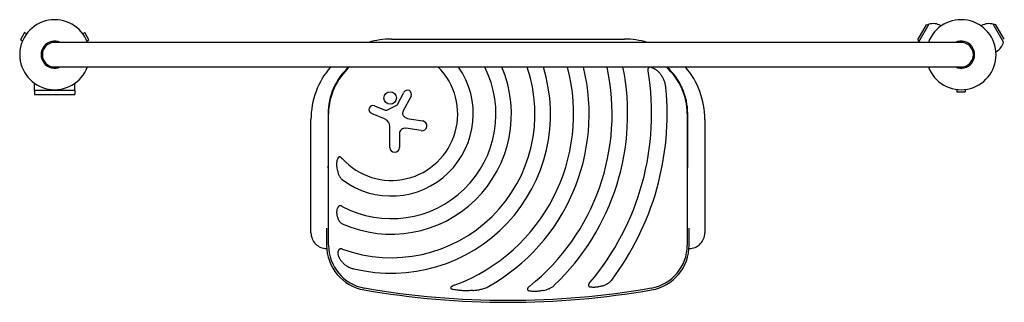
# Model space of a CAD drawing. Units: millimetres. Extents: x -5371 to 5369, y -5210 to 5217.
# Drawn here: x -1631 to -110, y 3180 to 3616 of the extents above; entities that cross this region are included whole.
import ezdxf

# ---------------------------------------------------------------- set-up
doc = ezdxf.new("R2010")
doc.units = ezdxf.units.MM
doc.layers.add('2d', color=230, linetype='Continuous')

msp = doc.modelspace()

# ---------------------------------------------------------------- linework, layer by layer
at = {"layer": '2d'}
for p, q in [((-231.1, 3607.5), (-243.9, 3585.3)), ((-226.7, 3608.7), (-242.7, 3581)), ((-231.1, 3607.5), (-226.7, 3608.7)), ((-207.9, 3605.9), (-208.8, 3606.4)), ((-146.3, 3605.9), (-145.4, 3606.4)), ((-111.5, 3581), (-127.5, 3608.7)), ((-123.2, 3607.5), (-127.5, 3608.7)), ((-110.4, 3585.3), (-123.2, 3607.5)), ((-1623.6, 3595.9), (-1630.1, 3584.6)), ((-1620.3, 3594), (-1623.6, 3595.9)), ((-1533.9, 3594), (-1530.7, 3595.9)), ((-1524.2, 3584.6), (-1530.7, 3595.9)), ((-1626.8, 3582.7), (-1630.1, 3584.6)), ((-177.1, 3580.6), (-1577.1, 3580.6)), ((-1527.4, 3582.7), (-1524.2, 3584.6)), ((-1057.1, 3585.7), (-697.1, 3585.7)), ((-243.9, 3585.3), (-242.7, 3581)), ((-123.3, 3566.1), (-122.4, 3566.6)), ((-1577.1, 3542.6), (-177.1, 3542.6)), ((-1608.2, 3506.5), (-1608.2, 3517.4)), ((-1546.1, 3506.5), (-1546.1, 3517.4)), ((-1546.1, 3506.5), (-1608.2, 3506.5)), ((-1608.1, 3506.5), (-1608.1, 3500)), ((-1608.1, 3500), (-1546.1, 3500)), ((-1546.1, 3506.5), (-1546.1, 3500)), ((-1047.8, 3484.5), (-1037.7, 3503.5)), ((-183.6, 3507.9), (-183.6, 3504.2)), ((-183.6, 3504.2), (-170.6, 3504.2)), ((-170.6, 3507.9), (-170.6, 3504.2)), ((-1083, 3482.7), (-1066.5, 3476.1)), ((-1064.1, 3476.2), (-1048.6, 3483.7)), ((-1026.7, 3497.7), (-1039.1, 3473.9)), ((-1154.9, 3470.1), (-1154.9, 3395.1)), ((-1154.1, 3267.6), (-1154.1, 3470.1)), ((-1067.6, 3462.6), (-1087.8, 3471.1)), ((-600.2, 3470.1), (-600.2, 3267.6)), ((-599.3, 3395.1), (-599.3, 3470.1)), ((-1181.3, 3286.6), (-1181.3, 3461.6)), ((-1029.7, 3462.6), (-1008.6, 3459.3)), ((-573, 3461.6), (-573, 3286.6)), ((-1059.4, 3418.4), (-1059.4, 3450.4)), ((-1044.5, 3439.5), (-1044.5, 3418.4)), ((-1011, 3444.4), (-1034.7, 3448)), ((-1157.1, 3294), (-1157.1, 3267.6)), ((-597.1, 3267.6), (-597.1, 3294))]:
    msp.add_line(p, q, dxfattribs=at)
msp.add_circle((-1058.9, 3494.7), 9.59, dxfattribs=at)
for centre, radius, start, end in [((-1577.1, 3561.6), 54, 20.6006, 339.3994), ((-177.1, 3561.6), 54, 200.6006, 159.3994), ((-220.3, 3586.5), 23, 60, 106.4387), ((-133.9, 3586.5), 23, 73.5613, 120), ((-1577.1, 3561.6), 20.9, 65.2607, 294.7393), ((-1577.1, 3561.6), 19, 90, 270), ((-1057.1, 3461.6), 124.1, 90, 106.5608), ((-697.1, 3461.6), 124.1, 73.4392, 90), ((-220.3, 3586.5), 23, 193.5613, 194.9481), ((-177.1, 3561.6), 20.9, 245.2607, 114.7393), ((-177.1, 3561.6), 19, 270, 90), ((-133.9, 3586.5), 23, 300, 346.4387), ((-1057.1, 3461.6), 124.1, 139.2744, 180), ((-1057.1, 3470.1), 97.8, 132.1836, 180), ((-1057.1, 3470.1), 97, 131.6152, 180), ((-1057.1, 3470.1), 102.5, 222.262, 45.0076), ((-1057.1, 3470.1), 126.5, 233.154, 34.9617), ((-1057.1, 3470.1), 161.5, 241.9846, 26.6695), ((-1057.1, 3470.1), 185.5, 245.8619, 23.0025), ((-1057.1, 3470.1), 221.8, 250.1134, 19.0757), ((-1057.1, 3470.1), 245.8, 256.3923, 17.1519), ((-1057.1, 3470.1), 281.5, 290.4522, 14.9222), ((-1057.1, 3470.1), 305.5, 299.4511, 13.7259), ((-1057.1, 3470.1), 341, 308.7525, 12.2733), ((-1057.1, 3470.1), 365, 313.5927, 11.455), ((-1057.1, 3470.1), 402, 319.6869, 9.5251), ((-697.1, 3470.1), 97, 0, 48.3848), ((-697.1, 3470.1), 97.8, 0, 47.8164), ((-697.1, 3461.6), 124.2, 0, 40.7256), ((-1032.2, 3500.6), 6.22, 332.4531, 151.9482), ((-1057.1, 3470.1), 426, 323.0192, 5.4733), ((-1085.4, 3476.9), 6.27, 68.1312, 247.3079), ((-1049.3, 3485.2), 1.66, 295.989, 331.9482), ((-1065.4, 3478.9), 3, 248.1312, 295.989), ((-1033.7, 3471.1), 6.08, 152.4531, 225.9385), ((-1072.6, 3450.4), 13.2, 0, 67.3079), ((-1027.3, 3477.7), 15.3, 225.9385, 260.9999), ((-1009.8, 3451.8), 7.57, 261.3329, 80.9999), ((-1036, 3439.5), 8.53, 81.3329, 180), ((-1052, 3418.4), 7.47, 180, 0), ((-1157.1, 3286.6), 24.1, 180, 270.4604), ((-597.1, 3286.6), 24.1, 269.5396, 0), ((-1087.1, 3267.6), 70, 180, 260.1696), ((-1087.1, 3267.6), 67, 180, 260.1696), ((-667.1, 3267.6), 67, 279.8304, 0), ((-667.1, 3267.6), 70, 279.8304, 0), ((-877.1, 4479.6), 1300, 260.1696, 279.8304), ((-877.1, 4479.6), 1297, 260.1696, 279.8304)]:
    msp.add_arc(centre, radius, start, end, dxfattribs=at)
for points, knots in [([(-656, 3542.1), (-656.4, 3542.2), (-656.7, 3542.2), (-657.3, 3542.2), (-657.5, 3542.2), (-657.8, 3542.2), (-658, 3542.2), (-658.4, 3542.1), (-658.6, 3542.1), (-658.9, 3542), (-659.1, 3541.9), (-659.5, 3541.6), (-659.8, 3541.4), (-660.1, 3540.9), (-660.2, 3540.8), (-660.4, 3540.5), (-660.5, 3540.3), (-660.7, 3539.7), (-660.7, 3539.4), (-660.8, 3538.8), (-660.8, 3538.6), (-660.8, 3538.2), (-660.8, 3538), (-660.8, 3537.4), (-660.7, 3537), (-660.7, 3536.6)], [0, 0, 0, 0, 0.001195814, 0.001195814, 0.001793721, 0.001793721, 0.002391628, 0.002391628, 0.002989535, 0.002989535, 0.003587443, 0.003587443, 0.004783257, 0.004783257, 0.005381164, 0.005381164, 0.005979071, 0.005979071, 0.007174885, 0.007174885, 0.007772792, 0.007772792, 0.008370699, 0.008370699, 0.009566513, 0.009566513, 0.009566513, 0.009566513]), ([(-656, 3542.1), (-655.6, 3542), (-655.3, 3541.9), (-654.5, 3541.7), (-654.1, 3541.6), (-653, 3541.2), (-652.3, 3540.9), (-651.3, 3540.3), (-650.9, 3540.1), (-650.3, 3539.7), (-649.9, 3539.5), (-648.9, 3538.9), (-648.3, 3538.4), (-646.4, 3537), (-645.3, 3535.9), (-643.6, 3534.2), (-643.1, 3533.6), (-642.1, 3532.5), (-641.6, 3531.9), (-641.1, 3531.2)], [0.00635915, 0.00635915, 0.00635915, 0.00635915, 0.00753738, 0.00753738, 0.0087156, 0.0087156, 0.01107204, 0.01107204, 0.01225026, 0.01225026, 0.01342849, 0.01342849, 0.01578493, 0.01578493, 0.02049782, 0.02049782, 0.02285426, 0.02285426, 0.02521071, 0.02521071, 0.02521071, 0.02521071]), ([(-633.1, 3510.7), (-633.2, 3511.6), (-633.3, 3512.6), (-633.6, 3514.4), (-633.8, 3515.3), (-634.2, 3517.2), (-634.5, 3518.1), (-635, 3519.9), (-635.4, 3520.7), (-636.4, 3523.3), (-637.2, 3525), (-639, 3528.2), (-640, 3529.8), (-641.1, 3531.2)], [0, 0, 0, 0, 0.00281775, 0.00281775, 0.0056355, 0.0056355, 0.00845326, 0.00845326, 0.01127101, 0.01127101, 0.01690651, 0.01690651, 0.02254202, 0.02254202, 0.02254202, 0.02254202]), ([(-1140, 3382), (-1140.4, 3383.5), (-1140.6, 3385.1), (-1140.9, 3387.4), (-1141, 3388.2), (-1141.1, 3389.8), (-1141.1, 3390.6), (-1141.1, 3392.2), (-1141.1, 3393), (-1141.1, 3394.6), (-1141, 3395.4), (-1140.8, 3397), (-1140.7, 3397.8), (-1140.4, 3399.3), (-1140.3, 3400.1), (-1140, 3400.8)], [0.01074953, 0.01074953, 0.01074953, 0.01074953, 0.01547742, 0.01547742, 0.01784137, 0.01784137, 0.02020532, 0.02020532, 0.02256926, 0.02256926, 0.02493321, 0.02493321, 0.02729716, 0.02729716, 0.02966111, 0.02966111, 0.02966111, 0.02966111]), ([(-1133, 3401.1), (-1133.3, 3401.5), (-1133.6, 3401.8), (-1134.2, 3402.3), (-1134.5, 3402.6), (-1135.2, 3403.1), (-1135.5, 3403.4), (-1136.1, 3403.6), (-1136.3, 3403.7), (-1136.7, 3403.9), (-1136.9, 3403.9), (-1137.3, 3403.9), (-1137.4, 3403.9), (-1137.8, 3403.9), (-1138, 3403.8), (-1138.3, 3403.6), (-1138.5, 3403.5), (-1138.8, 3403.3), (-1138.9, 3403.1), (-1139.2, 3402.8), (-1139.3, 3402.7), (-1139.5, 3402.3), (-1139.6, 3402.1), (-1139.8, 3401.6), (-1139.9, 3401.2), (-1140, 3400.8)], [0, 0, 0, 0, 0.00128443, 0.00128443, 0.00256887, 0.00256887, 0.0038533, 0.0038533, 0.00449551, 0.00449551, 0.00513773, 0.00513773, 0.00577995, 0.00577995, 0.00642216, 0.00642216, 0.00706438, 0.00706438, 0.0077066, 0.0077066, 0.00834881, 0.00834881, 0.00899103, 0.00899103, 0.01027546, 0.01027546, 0.01027546, 0.01027546]), ([(-1140, 3382), (-1139.8, 3380.8), (-1139.5, 3379.5), (-1138.7, 3377.2), (-1138.3, 3376), (-1137.4, 3374.3), (-1137.1, 3373.7), (-1136.6, 3372.9), (-1136.4, 3372.7), (-1136.1, 3372.1), (-1135.9, 3371.9), (-1135.3, 3371.1), (-1134.9, 3370.6), (-1134, 3369.7), (-1133.5, 3369.2), (-1133, 3368.8)], [0, 0, 0, 0, 0.00385841, 0.00385841, 0.00771682, 0.00771682, 0.00964603, 0.00964603, 0.01061063, 0.01061063, 0.01157523, 0.01157523, 0.01350444, 0.01350444, 0.01543365, 0.01543365, 0.01543365, 0.01543365]), ([(-1140, 3310.4), (-1140.2, 3310.9), (-1140.3, 3311.5), (-1140.6, 3312.8), (-1140.7, 3313.4), (-1141, 3315.2), (-1141.1, 3316.5), (-1141.1, 3318.4), (-1141.1, 3319), (-1141, 3320.2), (-1141, 3320.9), (-1140.8, 3322.1), (-1140.7, 3322.7), (-1140.4, 3323.9), (-1140.2, 3324.5), (-1140, 3325.1)], [0.00869947, 0.00869947, 0.00869947, 0.00869947, 0.01057189, 0.01057189, 0.01244432, 0.01244432, 0.01618916, 0.01618916, 0.01806158, 0.01806158, 0.01993401, 0.01993401, 0.02180643, 0.02180643, 0.02367885, 0.02367885, 0.02367885, 0.02367885]), ([(-1133, 3327.5), (-1133.3, 3327.7), (-1133.7, 3327.8), (-1134.4, 3328.1), (-1134.8, 3328.2), (-1135.5, 3328.4), (-1135.9, 3328.4), (-1136.7, 3328.4), (-1137, 3328.3), (-1137.5, 3328.2), (-1137.7, 3328.1), (-1138, 3327.9), (-1138.1, 3327.8), (-1138.4, 3327.6), (-1138.6, 3327.5), (-1138.8, 3327.3), (-1138.9, 3327.1), (-1139.3, 3326.7), (-1139.4, 3326.4), (-1139.8, 3325.8), (-1139.9, 3325.4), (-1140, 3325.1)], [0, 0, 0, 0, 0.001173828, 0.001173828, 0.002347657, 0.002347657, 0.003521485, 0.003521485, 0.004695314, 0.004695314, 0.005282228, 0.005282228, 0.005869142, 0.005869142, 0.006456057, 0.006456057, 0.007042971, 0.007042971, 0.008216799, 0.008216799, 0.009390628, 0.009390628, 0.009390628, 0.009390628]), ([(-1140, 3310.4), (-1139.8, 3309.4), (-1139.5, 3308.4), (-1138.7, 3306.6), (-1138.2, 3305.7), (-1137.3, 3304.4), (-1137, 3304), (-1136.4, 3303.2), (-1136, 3302.9), (-1135.2, 3302.2), (-1134.8, 3301.8), (-1133.9, 3301.3), (-1133.5, 3301), (-1133, 3300.8)], [0, 0, 0, 0, 0.00314234, 0.00314234, 0.00628468, 0.00628468, 0.00785585, 0.00785585, 0.00942702, 0.00942702, 0.01099818, 0.01099818, 0.01256935, 0.01256935, 0.01256935, 0.01256935]), ([(-1133.6, 3242.3), (-1134.1, 3242.9), (-1134.5, 3243.4), (-1135.3, 3244.6), (-1135.7, 3245.2), (-1136.5, 3246.4), (-1136.8, 3247), (-1137.3, 3248), (-1137.4, 3248.3), (-1137.7, 3249), (-1137.9, 3249.3), (-1138.6, 3251), (-1139, 3252.4), (-1139.2, 3254.2), (-1139.3, 3254.5), (-1139.3, 3255.3), (-1139.3, 3255.6), (-1139.3, 3256.7), (-1139.3, 3257.4), (-1139.2, 3258)], [0.0136816, 0.0136816, 0.0136816, 0.0136816, 0.01580951, 0.01580951, 0.01793743, 0.01793743, 0.02006534, 0.02006534, 0.0211293, 0.0211293, 0.02219326, 0.02219326, 0.02644909, 0.02644909, 0.02751304, 0.02751304, 0.028577, 0.028577, 0.03070492, 0.03070492, 0.03070492, 0.03070492]), ([(-1132.6, 3261.5), (-1132.9, 3261.6), (-1133.3, 3261.7), (-1134.1, 3261.9), (-1134.5, 3262), (-1135.2, 3262), (-1135.6, 3262), (-1136.3, 3261.8), (-1136.7, 3261.7), (-1137.2, 3261.5), (-1137.3, 3261.4), (-1137.6, 3261.2), (-1137.7, 3261.1), (-1138, 3260.8), (-1138.1, 3260.7), (-1138.3, 3260.4), (-1138.4, 3260.3), (-1138.7, 3259.8), (-1138.8, 3259.5), (-1139, 3258.8), (-1139.1, 3258.4), (-1139.2, 3258)], [0, 0, 0, 0, 0.001173569, 0.001173569, 0.002347138, 0.002347138, 0.003520707, 0.003520707, 0.004694276, 0.004694276, 0.005281061, 0.005281061, 0.005867845, 0.005867845, 0.00645463, 0.00645463, 0.007041414, 0.007041414, 0.008214983, 0.008214983, 0.009388552, 0.009388552, 0.009388552, 0.009388552]), ([(-1133.6, 3242.3), (-1132.4, 3240.9), (-1131.2, 3239.6), (-1129.1, 3237.8), (-1128.3, 3237.3), (-1126.8, 3236.2), (-1126.1, 3235.7), (-1123.7, 3234.3), (-1122, 3233.5), (-1119.4, 3232.5), (-1118.5, 3232.2), (-1116.8, 3231.6), (-1115.9, 3231.4), (-1115, 3231.2)], [0, 0, 0, 0, 0.00555872, 0.00555872, 0.00833808, 0.00833808, 0.01111744, 0.01111744, 0.01667616, 0.01667616, 0.01945552, 0.01945552, 0.02223488, 0.02223488, 0.02223488, 0.02223488]), ([(-750.6, 3210), (-750.9, 3209.7), (-751.1, 3209.3), (-751.6, 3208.7), (-751.8, 3208.3), (-752.2, 3207.6), (-752.4, 3207.2), (-752.5, 3206.6), (-752.6, 3206.4), (-752.6, 3206), (-752.6, 3205.8), (-752.6, 3205.4), (-752.6, 3205.3), (-752.4, 3204.9), (-752.4, 3204.7), (-752.2, 3204.4), (-752, 3204.3), (-751.8, 3204), (-751.6, 3203.9), (-751.1, 3203.6), (-750.8, 3203.5), (-750, 3203.2), (-749.7, 3203.1), (-749.3, 3203)], [0, 0, 0, 0, 0.00125566, 0.00125566, 0.00251133, 0.00251133, 0.00376699, 0.00376699, 0.00439482, 0.00439482, 0.00502266, 0.00502266, 0.00565049, 0.00565049, 0.00627832, 0.00627832, 0.00690615, 0.00690615, 0.00753399, 0.00753399, 0.00878965, 0.00878965, 0.01004531, 0.01004531, 0.01004531, 0.01004531]), ([(-730.7, 3205), (-729.4, 3205.4), (-728.1, 3205.9), (-725.6, 3207), (-724.3, 3207.6), (-722.6, 3208.7), (-722, 3209.1), (-720.8, 3209.9), (-720.3, 3210.3), (-719.2, 3211.2), (-718.7, 3211.7), (-717.7, 3212.7), (-717.2, 3213.2), (-716.8, 3213.8)], [0, 0, 0, 0, 0.00423439, 0.00423439, 0.00846878, 0.00846878, 0.01058598, 0.01058598, 0.01270317, 0.01270317, 0.01482037, 0.01482037, 0.01693756, 0.01693756, 0.01693756, 0.01693756]), ([(-958.8, 3206.3), (-959.3, 3206.1), (-959.8, 3205.9), (-960.9, 3205.5), (-961.4, 3205.2), (-962.4, 3204.7), (-962.9, 3204.5), (-963.6, 3204.1), (-963.9, 3203.9), (-964.3, 3203.6), (-964.5, 3203.4), (-965, 3203), (-965.1, 3202.8), (-965.4, 3202.5), (-965.4, 3202.4), (-965.5, 3202.1), (-965.5, 3202), (-965.5, 3201.7), (-965.5, 3201.6), (-965.4, 3201.4), (-965.3, 3201.3), (-965.1, 3200.9), (-964.8, 3200.8), (-964.4, 3200.5), (-964.2, 3200.3), (-963.7, 3200.1), (-963.4, 3200), (-962.6, 3199.7), (-962.1, 3199.6), (-961.5, 3199.4)], [0, 0, 0, 0, 0.00170904, 0.00170904, 0.00341808, 0.00341808, 0.00512712, 0.00512712, 0.00598164, 0.00598164, 0.00683616, 0.00683616, 0.00769068, 0.00769068, 0.00811794, 0.00811794, 0.0085452, 0.0085452, 0.00897246, 0.00897246, 0.00939972, 0.00939972, 0.01025424, 0.01025424, 0.01110876, 0.01110876, 0.01196328, 0.01196328, 0.01367232, 0.01367232, 0.01367232, 0.01367232]), ([(-931.3, 3197.8), (-933.8, 3197.6), (-936.3, 3197.4), (-941.4, 3197.3), (-943.9, 3197.3), (-947.7, 3197.5), (-949, 3197.6), (-951.5, 3197.8), (-952.8, 3197.9), (-955.3, 3198.2), (-956.6, 3198.4), (-959.1, 3198.8), (-960.3, 3199.1), (-961.5, 3199.4)], [0.01752306, 0.01752306, 0.01752306, 0.01752306, 0.02509098, 0.02509098, 0.03265889, 0.03265889, 0.03644285, 0.03644285, 0.04022681, 0.04022681, 0.04401076, 0.04401076, 0.04779472, 0.04779472, 0.04779472, 0.04779472]), ([(-931.3, 3197.8), (-929.2, 3197.9), (-927.1, 3198.2), (-922.9, 3198.8), (-920.9, 3199.2), (-916.8, 3200.1), (-914.8, 3200.7), (-911.8, 3201.8), (-910.8, 3202.2), (-908.8, 3203), (-907.8, 3203.5), (-906.9, 3204)], [0, 0, 0, 0, 0.00635577, 0.00635577, 0.01271154, 0.01271154, 0.01906731, 0.01906731, 0.0222452, 0.0222452, 0.02542308, 0.02542308, 0.02542308, 0.02542308]), ([(-843.7, 3204.1), (-844, 3203.9), (-844.4, 3203.6), (-845, 3203), (-845.3, 3202.6), (-845.9, 3202), (-846.2, 3201.6), (-846.6, 3200.9), (-846.8, 3200.5), (-846.9, 3199.9), (-846.9, 3199.7), (-846.9, 3199.3), (-846.8, 3199.1), (-846.7, 3198.8), (-846.7, 3198.7), (-846.6, 3198.6), (-846.5, 3198.5), (-846.3, 3198.3), (-846.2, 3198.1), (-845.7, 3197.8), (-845.3, 3197.6), (-844.5, 3197.3), (-844.1, 3197.2), (-843.7, 3197.1)], [0, 0, 0, 0, 0.00133684, 0.00133684, 0.00267367, 0.00267367, 0.00401051, 0.00401051, 0.00534735, 0.00534735, 0.00601577, 0.00601577, 0.00668419, 0.00668419, 0.00701839, 0.00701839, 0.0073526, 0.0073526, 0.00802102, 0.00802102, 0.00935786, 0.00935786, 0.0106947, 0.0106947, 0.0106947, 0.0106947]), ([(-822.4, 3197.8), (-824.2, 3197.4), (-825.9, 3197.1), (-828.6, 3196.7), (-829.4, 3196.6), (-831.2, 3196.5), (-832.1, 3196.4), (-833.9, 3196.3), (-834.8, 3196.2), (-836.6, 3196.2), (-837.5, 3196.3), (-839.3, 3196.4), (-840.2, 3196.4), (-841.5, 3196.6), (-841.9, 3196.7), (-842.8, 3196.9), (-843.2, 3197), (-843.7, 3197.1)], [0.01309274, 0.01309274, 0.01309274, 0.01309274, 0.01843299, 0.01843299, 0.02110311, 0.02110311, 0.02377324, 0.02377324, 0.02644336, 0.02644336, 0.02911349, 0.02911349, 0.03178361, 0.03178361, 0.03311868, 0.03311868, 0.03445374, 0.03445374, 0.03445374, 0.03445374]), ([(-822.4, 3197.8), (-820.9, 3198.1), (-819.4, 3198.5), (-816.4, 3199.4), (-814.9, 3200), (-812.1, 3201.2), (-810.7, 3202), (-808.6, 3203.2), (-808, 3203.7), (-806.7, 3204.6), (-806, 3205.1), (-805.4, 3205.7)], [0, 0, 0, 0, 0.00476104, 0.00476104, 0.00952208, 0.00952208, 0.01428312, 0.01428312, 0.01666364, 0.01666364, 0.01904416, 0.01904416, 0.01904416, 0.01904416]), ([(-730.7, 3205), (-732.2, 3204.5), (-733.7, 3204.1), (-736, 3203.6), (-736.8, 3203.4), (-738.3, 3203.1), (-739.1, 3203), (-740.7, 3202.8), (-741.5, 3202.7), (-743.1, 3202.6), (-743.9, 3202.6), (-745.4, 3202.6), (-746.2, 3202.6), (-747.7, 3202.8), (-748.5, 3202.9), (-749.3, 3203)], [0.01157142, 0.01157142, 0.01157142, 0.01157142, 0.01627094, 0.01627094, 0.0186207, 0.0186207, 0.02097046, 0.02097046, 0.02332022, 0.02332022, 0.02566998, 0.02566998, 0.02801975, 0.02801975, 0.03036951, 0.03036951, 0.03036951, 0.03036951])]:
    msp.add_open_spline(points, degree=3, knots=knots, dxfattribs=at)
for points, weights in [([(-1154.9, 3395.1), (-1154.9, 3392.5), (-1154.9, 3389.8), (-1155, 3387.2)], [1, 0.995565336078, 0.991470667635, 0.98771599467]), ([(-599.3, 3387.2), (-599.3, 3389.8), (-599.3, 3392.5), (-599.3, 3395.1)], [0.98771599467, 0.991470667635, 0.995565336078, 1])]:
    msp.add_rational_spline(points, weights, degree=3, dxfattribs=at)

doc.saveas('drawing.dxf')
